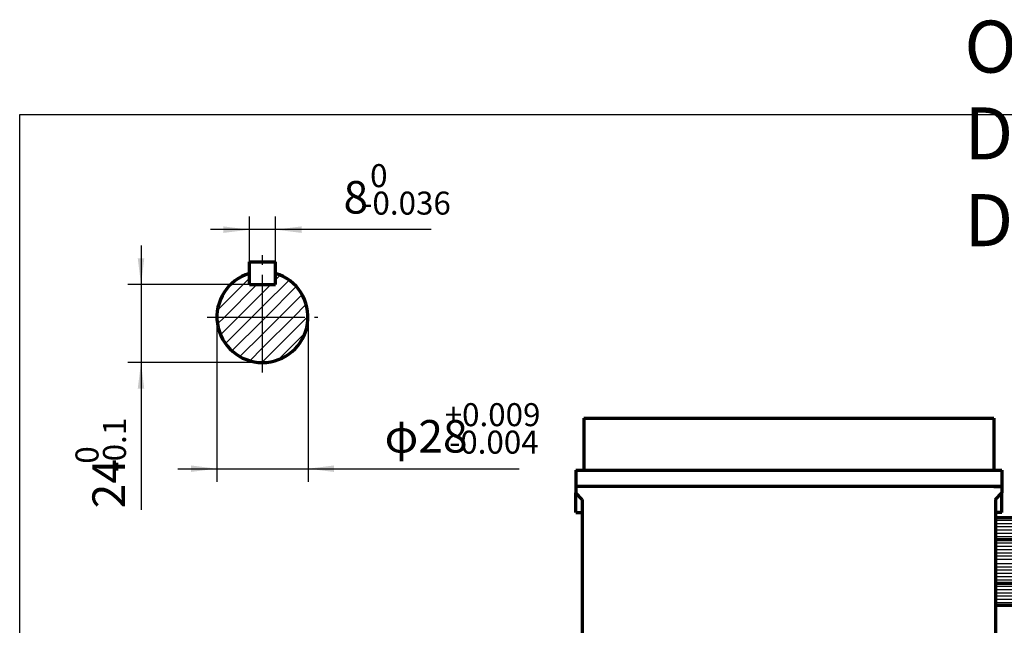
# Model space of a CAD drawing. Units: millimetres. Extents: x -497 to 343, y -709 to -86.
# Drawn here: x -497 to -194, y -272 to -86 of the extents above; entities that cross this region are included whole.
import ezdxf

# ---------------------------------------------------------------- set-up
doc = ezdxf.new("R2010")
doc.units = ezdxf.units.MM
doc.linetypes.add('EB_DASHDOT', pattern=[39, 30, -3, 3, -3])
for name, color, linetype, lineweight in [('CAXA0', 7, 'Continuous', 70), ('CAXA1', 1, 'EB_DASHDOT', 25), ('CAXA3', 7, 'Continuous', 25), ('CAXA4', 3, 'Continuous', 25), ('CAXA5', 4, 'Continuous', 25)]:
    doc.layers.add(name, color=color, linetype=linetype, lineweight=lineweight)
doc.styles.add('标准', font='txt', dxfattribs={"width": 0.667})
doc.dimstyles.new('标准', dxfattribs={"dimscale": 2, "dimtxt": 5, "dimasz": 4, "dimexe": 2, "dimexo": 0, "dimtad": 1, "dimdec": 1, "dimzin": 12, "dimdsep": 46, "dimtxsty": '标准', "dimcen": 0, "dimdle": 6, "dimaunit": 1, "dimazin": 2, "dimtfac": 1, "dimtdec": 3, "dimtmove": 0, "dimatfit": 3, "dimfxl": 0, "dimtolj": 1, "dimtzin": 0, "dimarcsym": 0})

# ---------------------------------------------------------------- blocks, each defined once
blk = doc.blocks.new('CAXBLOCK46', base_point=(-192.87, -255.95))
at = {"layer": 'CAXA5', "color": 0, "linetype": 'Continuous', "lineweight": 25}
for p, q in [((-196.96, -252.88), (-186.97, -252.88)), ((-196.96, -253.88), (-187.05, -253.88)), ((-196.96, -254.88), (-187.18, -254.88)), ((-196.96, -255.88), (-187.38, -255.88)), ((-196.96, -256.88), (-187.65, -256.88)), ((-196.96, -257.88), (-187.99, -257.88)), ((-196.96, -258.88), (-188.41, -258.88))]:
    blk.add_line(p, q, dxfattribs=at)
blk = doc.blocks.new('CAXBLOCK47', base_point=(-193.27, -261.46))
at = {"layer": 'CAXA5', "color": 0, "linetype": 'Continuous', "lineweight": 25}
for p, q in [((-196.96, -259.88), (-187.7, -259.88)), ((-196.96, -260.88), (-187.21, -260.88)), ((-196.96, -261.88), (-186.99, -261.88)), ((-196.96, -262.88), (-186.99, -262.88)), ((-196.96, -263.88), (-187.22, -263.88)), ((-196.96, -264.88), (-187.72, -264.88))]:
    blk.add_line(p, q, dxfattribs=at)
blk = doc.blocks.new('CAXBLOCK48', base_point=(-192.87, -248.51))
at = {"layer": 'CAXA5', "color": 0, "linetype": 'Continuous', "lineweight": 25}
for p, q in [((-196.96, -245.58), (-188.41, -245.58)), ((-196.96, -246.58), (-187.99, -246.58)), ((-196.96, -247.58), (-187.65, -247.58)), ((-196.96, -248.58), (-187.38, -248.58)), ((-196.96, -249.58), (-187.18, -249.58)), ((-196.96, -250.58), (-187.05, -250.58)), ((-196.96, -251.58), (-186.97, -251.58))]:
    blk.add_line(p, q, dxfattribs=at)
blk = doc.blocks.new('CAXBLOCK49', base_point=(-193.27, -243))
at = {"layer": 'CAXA5', "color": 0, "linetype": 'Continuous', "lineweight": 25}
for p, q in [((-196.96, -239.58), (-187.72, -239.58)), ((-196.96, -240.58), (-187.22, -240.58)), ((-196.96, -241.58), (-186.99, -241.58)), ((-196.96, -242.58), (-186.99, -242.58)), ((-196.96, -243.58), (-187.21, -243.58)), ((-196.96, -244.58), (-187.7, -244.58))]:
    blk.add_line(p, q, dxfattribs=at)
blk = doc.blocks.new('CAXBLOCK45', base_point=(-184.76, -248.77))
at = {"layer": 'CAXA0'}
for p, q in [((-196.96, -238.73), (-188.46, -238.73)), ((-196.96, -238.73), (-196.96, -265.73)), ((-187.1, -240.98), (-183.96, -240.98)), ((-186.96, -252.23), (-186.96, -242.11)), ((-196.96, -245.48), (-188.46, -245.48)), ((-178.99, -245.48), (-178.96, -245.48)), ((-178.96, -252.23), (-178.96, -245.98)), ((-186.96, -252.23), (-186.96, -262.36)), ((-178.96, -252.23), (-178.96, -258.48)), ((-196.96, -258.98), (-188.46, -258.98)), ((-178.99, -258.98), (-178.96, -258.98)), ((-196.96, -265.73), (-188.46, -265.73)), ((-187.1, -263.48), (-183.96, -263.48))]:
    blk.add_line(p, q, dxfattribs=at)
for centre, radius, start, end in [((-191.51, -242.11), 4.55, 312.075, 47.925), ((-183.96, -245.98), 5, 0, 90), ((-202.9, -252.23), 15.94, 0, 25.0576), ((-202.9, -252.23), 15.94, 334.9424, 360), ((-191.51, -262.36), 4.55, 312.075, 47.925), ((-183.96, -258.48), 5, 270, 360)]:
    blk.add_arc(centre, radius, start, end, dxfattribs=at)
at = {"layer": 'CAXA5'}
for name, p in [('CAXBLOCK49', (-193.27, -243)), ('CAXBLOCK48', (-192.87, -248.51)), ('CAXBLOCK46', (-192.87, -255.95)), ('CAXBLOCK47', (-193.27, -261.46))]:
    blk.add_blockref(name, p, dxfattribs=at)
blk = doc.blocks.new('CAXBLOCK51')
at = {"layer": 'CAXA5', "color": 0, "attachment_point": 1, "rotation": 90, "style": '标准'}
for s, insert, char_height in [('\\fFangSong_GB2312|b0|i0|p34;-0.1', (-471.31, -224.85), 7.0711), ('\\fFangSong_GB2312|b0|i0|p34;0', (-479.75, -222.22), 7.0711), ('\\fFangSong_GB2312|b0|i0|p34;24', (-474.56, -235.95), 10)]:
    blk.add_mtext(s, dxfattribs=dict(at, insert=insert, char_height=char_height))
blk = doc.blocks.new('*CAXBLOCK5051')
at = {"layer": 'CAXA5', "linetype": 'Continuous', "lineweight": 25}
for points in [[(-459.61, -167.14), (-460.61, -159.14), (-458.61, -159.14)], [(-459.61, -191.14), (-460.61, -199.14), (-458.61, -199.14)]]:
    blk.add_hatch(color=0, dxfattribs=at).paths.add_polyline_path(points, flags=0)
at = {"layer": 'CAXA5', "color": 0, "linetype": 'Continuous', "lineweight": 25}
for p, q in [((-459.61, -155.14), (-459.61, -236.45)), ((-426.27, -167.14), (-463.61, -167.14)), ((-422.27, -191.14), (-463.61, -191.14))]:
    blk.add_line(p, q, dxfattribs=at)
blk.add_blockref('CAXBLOCK51', (0, 0), dxfattribs=at)
blk = doc.blocks.new('CAXBLOCK53')
at = {"layer": 'CAXA5', "color": 0, "attachment_point": 1, "style": '标准'}
for s, insert, char_height in [('\\fFangSong_GB2312|b0|i0|p34;+0.009', (-366.26, -203.62), 7.0711), ('\\fFangSong_GB2312|b0|i0|p34;φ28', (-384.72, -208.81), 10), ('\\fFangSong_GB2312|b0|i0|p34;-0.004', (-364.81, -212.06), 7.0711)]:
    blk.add_mtext(s, dxfattribs=dict(at, insert=insert, char_height=char_height))
blk = doc.blocks.new('*CAXBLOCK5253')
at = {"layer": 'CAXA5', "linetype": 'Continuous', "lineweight": 25}
for points in [[(-436.27, -223.76), (-444.27, -224.76), (-444.27, -222.76)], [(-408.27, -223.76), (-400.27, -224.76), (-400.27, -222.76)]]:
    blk.add_hatch(color=0, dxfattribs=at).paths.add_polyline_path(points, flags=0)
at = {"layer": 'CAXA5', "color": 0, "linetype": 'Continuous', "lineweight": 25}
for p, q in [((-436.27, -177.14), (-436.27, -227.76)), ((-408.27, -177.14), (-408.27, -227.76)), ((-448.27, -223.76), (-343.37, -223.76))]:
    blk.add_line(p, q, dxfattribs=at)
blk.add_blockref('CAXBLOCK53', (0, 0), dxfattribs=at)
blk = doc.blocks.new('CAXBLOCK54', base_point=(-425.73, -181.74))
at = {"layer": 'CAXA5', "color": 0, "linetype": 'Continuous', "lineweight": 25}
for p, q in [((-436.11, -175.03), (-426.27, -165.19)), ((-422.27, -173.92), (-414.11, -165.77)), ((-418.27, -165.68), (-416.83, -164.24)), ((-433.98, -177.14), (-423.98, -167.14)), ((-422.27, -169.68), (-419.74, -167.14)), ((-421.25, -177.14), (-411.87, -167.77)), ((-429.74, -177.14), (-422.27, -169.68)), ((-417.01, -177.14), (-410.09, -170.23)), ((-425.49, -177.14), (-422.27, -173.92)), ((-412.77, -177.14), (-408.83, -173.21)), ((-436.11, -179.27), (-433.98, -177.14)), ((-435.17, -182.58), (-429.74, -177.14)), ((-433.65, -185.3), (-425.49, -177.14)), ((-431.65, -187.54), (-422.27, -178.16)), ((-422.27, -178.16), (-421.25, -177.14)), ((-422.27, -182.41), (-417.01, -177.14)), ((-422.27, -186.65), (-412.77, -177.14)), ((-422.27, -190.89), (-408.52, -177.14)), ((-408.52, -177.14), (-408.27, -176.89)), ((-429.18, -189.32), (-422.27, -182.41)), ((-417.41, -190.27), (-409.14, -182)), ((-426.2, -190.58), (-422.27, -186.65)), ((-422.52, -191.14), (-422.27, -190.89))]:
    blk.add_line(p, q, dxfattribs=at)
blk = doc.blocks.new('CAXBLOCK56')
at = {"layer": 'CAXA5', "color": 0, "attachment_point": 1, "style": '标准'}
for s, insert, char_height in [('\\fFangSong_GB2312|b0|i0|p34;0', (-389.17, -130.14), 7.0711), ('\\fFangSong_GB2312|b0|i0|p34;8', (-397.36, -135.32), 10), ('\\fFangSong_GB2312|b0|i0|p34;-0.036', (-391.81, -138.58), 7.0711)]:
    blk.add_mtext(s, dxfattribs=dict(at, insert=insert, char_height=char_height))
blk = doc.blocks.new('*CAXBLOCK5556')
at = {"layer": 'CAXA5', "linetype": 'Continuous', "lineweight": 25}
for points in [[(-426.27, -150.27), (-434.27, -149.27), (-434.27, -151.27)], [(-418.27, -150.27), (-410.27, -149.27), (-410.27, -151.27)]]:
    blk.add_hatch(color=0, dxfattribs=at).paths.add_polyline_path(points, flags=0)
at = {"layer": 'CAXA5', "color": 0, "linetype": 'Continuous', "lineweight": 25}
for p, q in [((-426.27, -167.14), (-426.27, -146.27)), ((-418.27, -167.14), (-418.27, -146.27)), ((-370.37, -150.27), (-438.27, -150.27))]:
    blk.add_line(p, q, dxfattribs=at)
blk.add_blockref('CAXBLOCK56', (0, 0), dxfattribs=at)

msp = doc.modelspace()

# ---------------------------------------------------------------- linework, layer by layer
at = {"layer": 'CAXA0', "linetype": 'Continuous', "lineweight": 70}
for p, q in [((-426.27, -160.14), (-418.27, -160.14)), ((-426.27, -167.14), (-426.27, -160.14)), ((-418.27, -167.14), (-418.27, -160.14)), ((-426.27, -167.14), (-418.27, -167.14)), ((-422.27, -167.14), (-418.27, -167.14))]:
    msp.add_line(p, q, dxfattribs=at)
at = {"layer": 'CAXA0'}
for p, q in [((-323.46, -208.23), (-197.46, -208.23)), ((-323.46, -208.23), (-323.46, -224.23)), ((-197.46, -208.23), (-197.46, -224.23)), ((-325.96, -224.23), (-325.96, -231.23)), ((-325.96, -224.23), (-194.96, -224.23)), ((-194.96, -224.23), (-194.96, -231.23)), ((-194.96, -229.23), (-325.96, -229.23)), ((-197.46, -229.23), (-194.96, -229.23)), ((-323.96, -233.23), (-325.96, -231.23)), ((-325.96, -237.23), (-325.96, -231.23)), ((-196.96, -233.23), (-194.96, -231.23)), ((-194.96, -237.23), (-194.96, -231.23)), ((-323.96, -233.23), (-323.96, -282.23)), ((-196.96, -233.23), (-196.96, -282.23)), ((-325.96, -237.23), (-323.96, -237.23)), ((-194.96, -237.23), (-196.96, -237.23))]:
    msp.add_line(p, q, dxfattribs=at)
at = {"layer": 'CAXA0', "linetype": 'Continuous', "lineweight": 70}
msp.add_arc((-422.27, -177.14), 14, 106.6015, 73.3985, dxfattribs=at)
at = {"layer": 'CAXA1', "linetype": 'EB_DASHDOT', "lineweight": 25}
for p, q in [((-422.27, -194.14), (-422.27, -157.65)), ((-439.27, -177.14), (-405.27, -177.14))]:
    msp.add_line(p, q, dxfattribs=at)
at = {"layer": 'CAXA3', "linetype": 'Continuous', "lineweight": 25}
for p, q in [((-496.9, -572.63), (-496.9, -114.88)), ((-496.9, -114.88), (343.1, -114.88))]:
    msp.add_line(p, q, dxfattribs=at)

# ---------------------------------------------------------------- block references
at = {"layer": 'CAXA0'}
msp.add_blockref('CAXBLOCK45', (-184.76, -248.77), dxfattribs=at)
at = {"layer": 'CAXA5'}
msp.add_blockref('CAXBLOCK54', (-425.73, -181.74), dxfattribs=at)

# ---------------------------------------------------------------- texts
at = {"layer": 'CAXA4', "linetype": 'Continuous', "lineweight": 25, "insert": (-206.49, -86.01), "char_height": 16, "attachment_point": 1, "style": '标准'}
msp.add_mtext('\\fFangSong_GB2312|b0|i0|p34;OUTLINE DIMENSIONAL DRAWING', dxfattribs=at)

# ---------------------------------------------------------------- dimensions: what is measured, and where the dimension line sits
at = {"layer": 'CAXA5', "color": 3}
for base, p1, p2, text, picture, middle in [((-384.11, -150.27), (-418.27, -167.14), (-426.27, -167.14), '\\fFangSong_GB2312;8\\S0^ -0.036;', '*CAXBLOCK5556', (-384.11, -140.39)), ((-364.3, -223.76), (-436.27, -177.14), (-408.27, -177.14), '\\fFangSong_GB2312;φ28\\S+0.009^ -0.004;', '*CAXBLOCK5253', (-364.3, -213.87))]:
    dim = msp.add_linear_dim(base=base, p1=p1, p2=p2, text=text, dimstyle='标准', dxfattribs=at)
    dim.commit()
    dim.dimension.update_dxf_attribs({"geometry": picture, "text_midpoint": middle})
dim = msp.add_linear_dim(base=(-459.61, -223.86), p1=(-426.27, -167.14), p2=(-422.27, -191.14), angle=90, text='\\fFangSong_GB2312;24\\S0^ -0.1;', dimstyle='标准', dxfattribs=at)
dim.commit()
dim.dimension.update_dxf_attribs({"geometry": '*CAXBLOCK5051', "text_midpoint": (-469.5, -223.86)})

doc.saveas('drawing.dxf')
